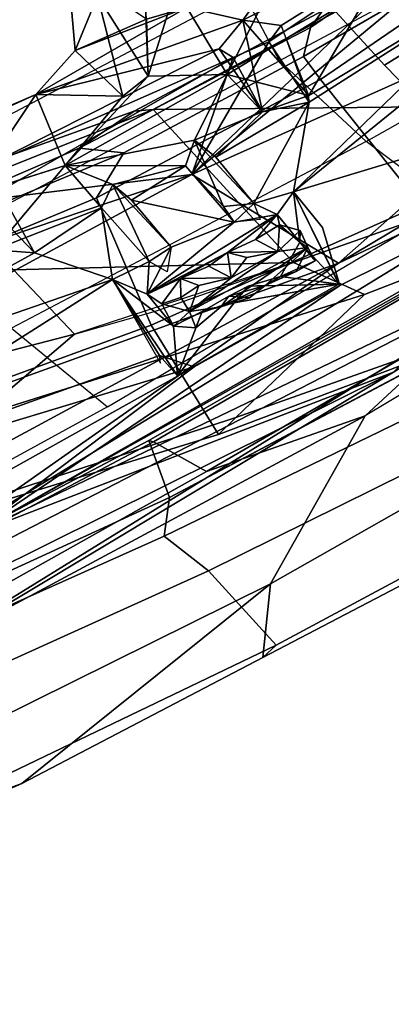
# Model space of a CAD drawing. Units: inches. Extents: x -2 to 235, y -6 to 127.
# Drawn here: x 101 to 102, y 6 to 9 of the extents above; entities that cross this region are included whole.
import ezdxf

# ---------------------------------------------------------------- set-up
doc = ezdxf.new("R2010")
doc.units = ezdxf.units.IN
doc.header["$MEASUREMENT"] = 0
for name, color, linetype in [('SEAT-BACK', 5, 'Continuous'), ('SEAT-BACKFABRIC', 5, 'Continuous'), ('SEAT-BASE', 5, 'Continuous'), ('SEAT-FRAME', 5, 'Continuous')]:
    doc.layers.add(name, color=color, linetype=linetype)

# ---------------------------------------------------------------- blocks, each defined once
blk = doc.blocks.new('1mirra2_arms_adjlumbar_bfly_0t')
at = {"layer": 'SEAT-BACK'}
for points in [[(-11.4824, 4.7925, 40.3815), (-11.1901, 6.9192, 40.5749), (-11.4481, 2.7967, 39.8398)], [(-11.1901, 6.9192, 40.5749), (-11.2438, 4.1012, 40.0221), (-11.4481, 2.7967, 39.8398)], [(-11.1988, 6.3178, 40.8101), (-11.4824, 4.7925, 40.3815), (-11.4012, 2.0448, 40.0462)], [(-11.1988, 6.3178, 40.8101), (-11.4012, 2.0448, 40.0462), (-11.2294, 4.3029, 40.4547)], [(-11.2438, 4.1012, 40.0221), (-11.1047, 6.084, 40.3768), (-11.1453, 3.291, 39.8316)], [(-10.8554, 4.5258, 39.8612), (-11.1453, 3.291, 39.8316), (-11.1047, 6.084, 40.3768)], [(-11.0156, 5.5175, 40.5264), (-11.0938, 2.777, 39.975), (-10.5858, 5.632, 40.2575)], [(-10.6571, 3.0174, 39.688), (-10.5858, 5.632, 40.2575), (-11.0938, 2.777, 39.975)], [(-10.368, 4.4566, 39.5976), (-10.5858, 5.632, 40.2575), (-10.6571, 3.0174, 39.688)], [(-11.0938, 2.777, 39.975), (-11.0156, 5.5175, 40.5264), (-11.2294, 4.3029, 40.4547)], [(-11.4481, 2.7967, 39.8398), (-11.4012, 2.0448, 40.0462), (-11.4824, 4.7925, 40.3815)], [(-11.066, 3.3616, 39.7743), (-11.1453, 3.291, 39.8316), (-10.8554, 4.5258, 39.8612)], [(-10.8064, 3.3702, 39.5315), (-11.066, 3.3616, 39.7743), (-10.8554, 4.5258, 39.8612)], [(-10.6079, 4.398, 39.5181), (-10.8064, 3.3702, 39.5315), (-10.8554, 4.5258, 39.8612)], [(-10.4199, 3.5789, 39.4273), (-10.368, 4.4566, 39.5976), (-10.6571, 3.0174, 39.688)], [(-10.8064, 3.3702, 39.5315), (-10.6079, 4.398, 39.5181), (-10.6255, 3.528, 39.3162)], [(-10.5596, 3.6247, 39.2207), (-10.6255, 3.528, 39.3162), (-10.6079, 4.398, 39.5181)], [(-11.2294, 4.3029, 40.4547), (-11.4012, 2.0448, 40.0462), (-11.1673, 1.8706, 40.0249)], [(-11.2294, 4.3029, 40.4547), (-11.1673, 1.8706, 40.0249), (-11.0938, 2.777, 39.975)], [(-9.6964, 3.3593, 16.0008), (-9.7121, 4.2369, 16.0076), (-10.0189, 1.9864, 15.6541)], [(-11.4481, 2.7967, 39.8398), (-11.2438, 4.1012, 40.0221), (-11.2679, 2.1621, 39.713)], [(-11.2679, 2.1621, 39.713), (-11.2438, 4.1012, 40.0221), (-11.2658, 1.0112, 39.6228)], [(-11.2438, 4.1012, 40.0221), (-11.1519, 2.8063, 39.7483), (-11.2658, 1.0112, 39.6228)], [(-11.2438, 4.1012, 40.0221), (-11.1453, 3.291, 39.8316), (-11.1519, 2.8063, 39.7483)], [(-10.34, 3.8247, 38.795), (-10.4504, 3.3238, 38.9225), (-10.5596, 3.6247, 39.2207)], [(-10.1907, 3.6287, 38.9344), (-10.2291, 3.2938, 38.9158), (-10.189, 3.7051, 38.7965)], [(-10.6255, 3.528, 39.3162), (-10.5596, 3.6247, 39.2207), (-10.6102, 3.2937, 39.2274)], [(-10.433, 3.5251, 39.3521), (-10.5596, 3.6247, 39.2207), (-10.6255, 3.528, 39.3162)], [(-10.6102, 3.2937, 39.2274), (-10.5596, 3.6247, 39.2207), (-10.4504, 3.3238, 38.9225)], [(-10.1907, 3.6287, 38.9344), (-10.338, 3.5156, 39.2571), (-10.2291, 3.2938, 38.9158)], [(-10.6571, 3.0174, 39.688), (-10.4225, 2.7434, 39.1805), (-10.4199, 3.5789, 39.4273)], [(-10.433, 3.5251, 39.3521), (-10.6255, 3.528, 39.3162), (-10.4199, 3.5789, 39.4273)], [(-10.4199, 3.5789, 39.4273), (-10.4225, 2.7434, 39.1805), (-10.338, 3.5156, 39.2571)], [(-10.8064, 3.3702, 39.5315), (-10.6255, 3.528, 39.3162), (-10.6102, 3.2937, 39.2274)], [(-10.3808, 2.7659, 39.1276), (-10.338, 3.5156, 39.2571), (-10.4225, 2.7434, 39.1805)], [(-10.3808, 2.7659, 39.1276), (-10.2291, 3.2938, 38.9158), (-10.338, 3.5156, 39.2571)], [(-11.066, 3.3616, 39.7743), (-11.1439, 3.3462, 39.5446), (-11.1453, 3.291, 39.8316)], [(-11.1439, 3.3462, 39.5446), (-11.066, 3.3616, 39.7743), (-10.8064, 3.3702, 39.5315)], [(-11.1439, 3.3462, 39.5446), (-10.8064, 3.3702, 39.5315), (-11.0128, 3.284, 39.5251)], [(-10.8064, 3.3702, 39.5315), (-11.0862, 3.3708, 39.5795), (-11.066, 3.3616, 39.7743)], [(-10.8064, 3.3702, 39.5315), (-10.8933, 3.3043, 39.514), (-11.0128, 3.284, 39.5251)], [(-10.8933, 3.3043, 39.514), (-10.8064, 3.3702, 39.5315), (-10.8146, 3.2517, 39.4905)], [(-10.8146, 3.2517, 39.4905), (-10.8064, 3.3702, 39.5315), (-10.6102, 3.2937, 39.2274)], [(-11.147, 2.8071, 39.4631), (-11.1439, 3.3462, 39.5446), (-11.0415, 3.0977, 39.4934)], [(-11.1439, 3.3462, 39.5446), (-11.0128, 3.284, 39.5251), (-11.0178, 3.1907, 39.5131)], [(-11.0178, 3.1907, 39.5131), (-11.0415, 3.0977, 39.4934), (-11.1439, 3.3462, 39.5446)], [(-10.4504, 3.3238, 38.9225), (-10.6266, 3.0214, 39.1881), (-10.5675, 3.2308, 39.1343)], [(-10.5754, 2.9609, 39.0809), (-10.6266, 3.0214, 39.1881), (-10.4504, 3.3238, 38.9225)], [(-10.4504, 3.3238, 38.9225), (-10.5675, 3.2308, 39.1343), (-10.6102, 3.2937, 39.2274)], [(-10.5754, 2.9609, 39.0809), (-10.4504, 3.3238, 38.9225), (-10.4565, 2.7833, 38.7929)], [(-10.4504, 3.3238, 38.9225), (-10.3466, 2.9848, 38.5506), (-10.4565, 2.7833, 38.7929)], [(-10.4504, 3.3238, 38.9225), (-10.2291, 3.2938, 38.9158), (-10.3595, 3.0776, 38.5958)], [(-10.3595, 3.0776, 38.5958), (-10.3466, 2.9848, 38.5506), (-10.4504, 3.3238, 38.9225)], [(-11.0128, 3.284, 39.5251), (-10.8933, 3.3043, 39.514), (-10.9391, 3.2807, 39.5693)], [(-10.9391, 3.2807, 39.5693), (-10.8933, 3.3043, 39.514), (-10.9029, 3.1977, 39.5309)], [(-10.9052, 3.0409, 39.5077), (-10.8933, 3.3043, 39.514), (-10.8822, 2.8609, 39.4465)], [(-10.9029, 3.1977, 39.5309), (-10.8933, 3.3043, 39.514), (-10.9052, 3.0409, 39.5077)], [(-10.8933, 3.3043, 39.514), (-10.8391, 2.9808, 39.4608), (-10.8822, 2.8609, 39.4465)], [(-10.8102, 3.1757, 39.475), (-10.8391, 2.9808, 39.4608), (-10.8933, 3.3043, 39.514)], [(-10.8933, 3.3043, 39.514), (-10.8146, 3.2517, 39.4905), (-10.8102, 3.1757, 39.475)], [(-10.8146, 3.2517, 39.4905), (-10.6102, 3.2937, 39.2274), (-10.5675, 3.2308, 39.1343)], [(-10.3432, 2.6652, 39.0366), (-10.2291, 3.2938, 38.9158), (-10.3808, 2.7659, 39.1276)], [(-10.2291, 3.2938, 38.9158), (-10.1755, 3.1311, 38.6524), (-10.3595, 3.0776, 38.5958)], [(-10.2291, 3.2938, 38.9158), (-10.3432, 2.6652, 39.0366), (-10.2301, 2.7876, 38.7739)], [(-10.2301, 2.7876, 38.7739), (-10.1755, 3.1311, 38.6524), (-10.2291, 3.2938, 38.9158)], [(-11.0128, 3.284, 39.5251), (-11.0491, 3.2302, 39.8265), (-11.0178, 3.1907, 39.5131)], [(-11.0128, 3.284, 39.5251), (-10.9985, 3.2223, 39.8449), (-11.0491, 3.2302, 39.8265)], [(-10.9985, 3.2223, 39.8449), (-11.0128, 3.284, 39.5251), (-10.9391, 3.2807, 39.5693)], [(-10.9391, 3.2807, 39.5693), (-10.951, 3.224, 39.8425), (-10.9985, 3.2223, 39.8449)], [(-10.951, 3.224, 39.8425), (-10.9391, 3.2807, 39.5693), (-10.9029, 3.1977, 39.5309)], [(-10.8146, 3.2517, 39.4905), (-10.8102, 3.1757, 39.475), (-10.867, 3.221, 39.4993)], [(-10.5675, 3.2308, 39.1343), (-10.8102, 3.1757, 39.475), (-10.8146, 3.2517, 39.4905)], [(-11.033, 3.1367, 39.8399), (-11.0178, 3.1907, 39.5131), (-11.0491, 3.2302, 39.8265)], [(-11.033, 3.1367, 39.8399), (-11.0491, 3.2302, 39.8265), (-10.9985, 3.2223, 39.8449)], [(-11.0097, 2.8309, 39.7846), (-11.033, 3.1367, 39.8399), (-10.9985, 3.2223, 39.8449)], [(-10.9985, 3.2223, 39.8449), (-10.9763, 2.9133, 39.8131), (-11.0097, 2.8309, 39.7846)], [(-10.951, 3.224, 39.8425), (-10.9468, 3.1612, 39.8245), (-10.9985, 3.2223, 39.8449)], [(-10.9763, 2.9133, 39.8131), (-10.9985, 3.2223, 39.8449), (-10.9746, 3.0691, 39.8366)], [(-10.9468, 3.1612, 39.8245), (-10.9746, 3.0691, 39.8366), (-10.9985, 3.2223, 39.8449)], [(-10.9029, 3.1977, 39.5309), (-10.9468, 3.1612, 39.8245), (-10.951, 3.224, 39.8425)], [(-10.6339, 3.2066, 39.2426), (-10.8391, 2.9808, 39.4608), (-10.8102, 3.1757, 39.475)], [(-10.8391, 2.9808, 39.4608), (-10.6339, 3.2066, 39.2426), (-10.6266, 3.0214, 39.1881)], [(-10.5675, 3.2308, 39.1343), (-10.6339, 3.2066, 39.2426), (-10.8102, 3.1757, 39.475)], [(-10.5675, 3.2308, 39.1343), (-10.6266, 3.0214, 39.1881), (-10.6339, 3.2066, 39.2426)], [(-11.0174, 3.1012, 39.5174), (-11.0178, 3.1907, 39.5131), (-11.033, 3.1367, 39.8399)], [(-10.9029, 3.1977, 39.5309), (-10.9131, 3.1084, 39.5286), (-10.9746, 3.0691, 39.8366)], [(-10.9746, 3.0691, 39.8366), (-10.9468, 3.1612, 39.8245), (-10.9029, 3.1977, 39.5309)], [(-10.9029, 3.1977, 39.5309), (-10.9052, 3.0409, 39.5077), (-10.9131, 3.1084, 39.5286)], [(-11.033, 3.1367, 39.8399), (-11.0518, 3.052, 39.8059), (-11.0174, 3.1012, 39.5174)], [(-11.0431, 2.9944, 39.8061), (-11.0518, 3.052, 39.8059), (-11.033, 3.1367, 39.8399)], [(-11.0431, 2.9944, 39.8061), (-11.033, 3.1367, 39.8399), (-11.0097, 2.8309, 39.7846)], [(-10.3595, 3.0776, 38.5958), (-10.1755, 3.1311, 38.6524), (-10.0707, 2.9955, 37.6889)], [(-10.1755, 3.1311, 38.6524), (-10.2301, 2.7876, 38.7739), (-10.2002, 2.9059, 38.5729)], [(-10.2002, 2.9059, 38.5729), (-9.9537, 3.0273, 37.78), (-10.1755, 3.1311, 38.6524)], [(-9.9537, 3.0273, 37.78), (-10.0707, 2.9955, 37.6889), (-10.1755, 3.1311, 38.6524)], [(-11.147, 2.8071, 39.4631), (-11.0415, 3.0977, 39.4934), (-11.0205, 3.0383, 39.4941)], [(-11.0174, 3.1012, 39.5174), (-11.0518, 3.052, 39.8059), (-11.0431, 2.9944, 39.8061)], [(-11.0431, 2.9944, 39.8061), (-11.0205, 3.0383, 39.4941), (-11.0174, 3.1012, 39.5174)], [(-10.9131, 3.1084, 39.5286), (-10.9052, 3.0409, 39.5077), (-10.9746, 3.0691, 39.8366)], [(-10.9746, 3.0691, 39.8366), (-10.946, 3, 39.7981), (-10.9763, 2.9133, 39.8131)], [(-10.9746, 3.0691, 39.8366), (-10.9052, 3.0409, 39.5077), (-10.946, 3, 39.7981)], [(-10.3466, 2.9848, 38.5506), (-10.3595, 3.0776, 38.5958), (-10.0707, 2.9955, 37.6889)], [(-11.0205, 3.0383, 39.4941), (-11.0432, 2.942, 39.4698), (-11.147, 2.8071, 39.4631)], [(-11.0432, 2.942, 39.4698), (-11.0205, 3.0383, 39.4941), (-11.0431, 2.9944, 39.8061)], [(-10.9052, 3.0409, 39.5077), (-10.9763, 2.9133, 39.8131), (-10.946, 3, 39.7981)], [(-10.9052, 3.0409, 39.5077), (-10.9136, 2.9521, 39.5032), (-10.9763, 2.9133, 39.8131)], [(-10.9136, 2.9521, 39.5032), (-10.9052, 3.0409, 39.5077), (-10.8822, 2.8609, 39.4465)], [(-10.8204, 1.4261, 39.6199), (-10.6571, 3.0174, 39.688), (-11.0938, 2.777, 39.975)], [(-10.8391, 2.9808, 39.4608), (-10.6266, 3.0214, 39.1881), (-10.7838, 2.9837, 39.3837)], [(-10.8204, 1.4261, 39.6199), (-10.4484, 1.7752, 39.0961), (-10.6571, 3.0174, 39.688)], [(-10.7838, 2.9837, 39.3837), (-10.6266, 3.0214, 39.1881), (-10.5754, 2.9609, 39.0809)], [(-10.6571, 3.0174, 39.688), (-10.3878, 1.9163, 39.0244), (-10.4353, 2.6311, 39.2197)], [(-10.6571, 3.0174, 39.688), (-10.4353, 2.6311, 39.2197), (-10.4225, 2.7434, 39.1805)], [(-10.4484, 1.7752, 39.0961), (-10.3878, 1.9163, 39.0244), (-10.6571, 3.0174, 39.688)], [(-11.0431, 2.9944, 39.8061), (-11.0534, 2.8962, 39.7824), (-11.0432, 2.942, 39.4698)], [(-11.0097, 2.8309, 39.7846), (-11.0534, 2.8962, 39.7824), (-11.0431, 2.9944, 39.8061)], [(-10.8822, 2.8609, 39.4465), (-10.8391, 2.9808, 39.4608), (-10.8203, 2.9031, 39.4352)], [(-10.8391, 2.9808, 39.4608), (-10.8203, 2.9031, 39.4352), (-10.8705, 2.9107, 39.4523)], [(-10.7838, 2.9837, 39.3837), (-10.8203, 2.9031, 39.4352), (-10.8391, 2.9808, 39.4608)], [(-10.5754, 2.9609, 39.0809), (-10.8203, 2.9031, 39.4352), (-10.7838, 2.9837, 39.3837)], [(-10.3466, 2.9848, 38.5506), (-10.0707, 2.9955, 37.6889), (-10.0979, 2.7147, 37.7143)], [(-10.0979, 2.7147, 37.7143), (-10.1332, 2.8717, 37.9557), (-10.3466, 2.9848, 38.5506)], [(-10.9763, 2.9133, 39.8131), (-10.9136, 2.9521, 39.5032), (-10.9118, 2.8697, 39.4861)], [(-10.8822, 2.8609, 39.4465), (-10.9118, 2.8697, 39.4861), (-10.9136, 2.9521, 39.5032)], [(-10.8203, 2.9031, 39.4352), (-10.5754, 2.9609, 39.0809), (-10.6483, 2.9319, 39.2046)], [(-10.5754, 2.9609, 39.0809), (-10.6025, 2.7491, 39.0817), (-10.6483, 2.9319, 39.2046)], [(-10.4565, 2.7833, 38.7929), (-10.6025, 2.7491, 39.0817), (-10.5754, 2.9609, 39.0809)], [(-11.0432, 2.942, 39.4698), (-10.9848, 2.8443, 39.451), (-11.147, 2.8071, 39.4631)], [(-11.054, 2.8322, 39.7701), (-11.0432, 2.942, 39.4698), (-11.0534, 2.8962, 39.7824)], [(-11.0432, 2.942, 39.4698), (-11.054, 2.8322, 39.7701), (-10.9848, 2.8443, 39.451)], [(-10.6457, 2.6169, 39.1292), (-10.8203, 2.9031, 39.4352), (-10.6483, 2.9319, 39.2046)], [(-10.6457, 2.6169, 39.1292), (-10.6483, 2.9319, 39.2046), (-10.6025, 2.7491, 39.0817)], [(-11.0534, 2.8962, 39.7824), (-11.0097, 2.8309, 39.7846), (-11.054, 2.8322, 39.7701)], [(-10.9763, 2.9133, 39.8131), (-10.9556, 2.8257, 39.7791), (-11.0097, 2.8309, 39.7846)], [(-10.9118, 2.8697, 39.4861), (-10.9556, 2.8257, 39.7791), (-10.9763, 2.9133, 39.8131)], [(-10.8203, 2.9031, 39.4352), (-10.8492, 2.7868, 39.4556), (-10.8822, 2.8609, 39.4465)], [(-10.8203, 2.9031, 39.4352), (-10.6457, 2.6169, 39.1292), (-10.8492, 2.7868, 39.4556)], [(-10.9118, 2.8697, 39.4861), (-10.9848, 2.8443, 39.451), (-10.9556, 2.8257, 39.7791)], [(-10.9118, 2.8697, 39.4861), (-10.8822, 2.8609, 39.4465), (-10.9848, 2.8443, 39.451)], [(-11.147, 2.8071, 39.4631), (-10.9848, 2.8443, 39.451), (-10.8492, 2.7868, 39.4556)], [(-10.9848, 2.8443, 39.451), (-11.054, 2.8322, 39.7701), (-11.0097, 2.8309, 39.7846)], [(-11.0097, 2.8309, 39.7846), (-10.9556, 2.8257, 39.7791), (-10.9848, 2.8443, 39.451)], [(-10.8492, 2.7868, 39.4556), (-10.9848, 2.8443, 39.451), (-10.8822, 2.8609, 39.4465)], [(-11.1519, 2.8063, 39.7483), (-10.8492, 2.7868, 39.4556), (-11.2658, 1.0112, 39.6228)], [(-10.9806, 2.7651, 39.5671), (-10.8492, 2.7868, 39.4556), (-11.1519, 2.8063, 39.7483)], [(-10.8492, 2.7868, 39.4556), (-10.6853, 1.7569, 39.0235), (-11.2658, 1.0112, 39.6228)], [(-11.1673, 1.8706, 40.0249), (-11.0552, 0.0002, 39.788), (-11.0938, 2.777, 39.975)], [(-11.0552, 0.0002, 39.788), (-10.8204, 1.4261, 39.6199), (-11.0938, 2.777, 39.975)], [(-10.8492, 2.7868, 39.4556), (-10.6457, 2.6169, 39.1292), (-10.6124, 1.8405, 38.8999)], [(-10.8492, 2.7868, 39.4556), (-10.6124, 1.8405, 38.8999), (-10.6853, 1.7569, 39.0235)], [(-10.6291, 2.6082, 39.0972), (-10.4565, 2.7833, 38.7929), (-10.4448, 2.2844, 38.6358)], [(-10.6291, 2.6082, 39.0972), (-10.6025, 2.7491, 39.0817), (-10.4565, 2.7833, 38.7929)], [(-10.2301, 2.7876, 38.7739), (-10.267, 2.4963, 38.7991), (-10.4565, 2.7833, 38.7929)], [(-10.4448, 2.2844, 38.6358), (-10.4565, 2.7833, 38.7929), (-10.267, 2.4963, 38.7991)], [(-10.2301, 2.7876, 38.7739), (-10.3432, 2.6652, 39.0366), (-10.267, 2.4963, 38.7991)], [(-10.3432, 2.6652, 39.0366), (-10.6025, 2.7491, 39.0817), (-10.6291, 2.6082, 39.0972)], [(-10.3432, 2.6652, 39.0366), (-10.3808, 2.7659, 39.1276), (-10.6025, 2.7491, 39.0817)], [(-10.6025, 2.7491, 39.0817), (-10.3808, 2.7659, 39.1276), (-10.4225, 2.7434, 39.1805)], [(-10.3432, 2.6652, 39.0366), (-10.6291, 2.6082, 39.0972), (-10.4122, 2.576, 39.1418)], [(-10.3878, 1.9163, 39.0244), (-10.3432, 2.6652, 39.0366), (-10.4122, 2.576, 39.1418)], [(-10.3432, 2.6652, 39.0366), (-10.3878, 1.9163, 39.0244), (-10.267, 2.4963, 38.7991)], [(-10.6457, 2.6169, 39.1292), (-10.4353, 2.6311, 39.2197), (-10.4122, 2.576, 39.1418)], [(-10.6457, 2.6169, 39.1292), (-10.6291, 2.6082, 39.0972), (-10.6124, 1.8405, 38.8999)], [(-10.6291, 2.6082, 39.0972), (-10.4448, 2.2844, 38.6358), (-10.6124, 1.8405, 38.8999)], [(-10.4353, 2.6311, 39.2197), (-10.3878, 1.9163, 39.0244), (-10.4122, 2.576, 39.1418)]]:
    blk.add_3dface(points, dxfattribs=at)
for points, invisible_edges in [([(-9.8086, 3.1124, 15.584), (-10.0189, 1.9864, 15.6541), (-9.7121, 4.2369, 16.0076)], 1), ([(-10.189, 3.7051, 38.7965), (-10.4504, 3.3238, 38.9225), (-10.34, 3.8247, 38.795)], 1), ([(-10.4504, 3.3238, 38.9225), (-10.189, 3.7051, 38.7965), (-10.2291, 3.2938, 38.9158)], 1), ([(-10.4199, 3.5789, 39.4273), (-10.6255, 3.528, 39.3162), (-10.3635, 3.6727, 39.3212)], 2), ([(-10.6255, 3.528, 39.3162), (-10.5596, 3.6247, 39.2207), (-10.3635, 3.6727, 39.3212)], 12), ([(-11.1519, 2.8063, 39.7483), (-11.1439, 3.3462, 39.5446), (-11.147, 2.8071, 39.4631)], 1), ([(-11.1439, 3.3462, 39.5446), (-11.1519, 2.8063, 39.7483), (-11.1453, 3.291, 39.8316)], 1), ([(-11.0178, 3.1907, 39.5131), (-11.0174, 3.1012, 39.5174), (-11.0415, 3.0977, 39.4934)], 2), ([(-11.0174, 3.1012, 39.5174), (-11.0205, 3.0383, 39.4941), (-11.0415, 3.0977, 39.4934)], 12), ([(-10.4565, 2.7833, 38.7929), (-10.3466, 2.9848, 38.5506), (-10.2301, 2.7876, 38.7739)], 2), ([(-10.3466, 2.9848, 38.5506), (-10.1338, 2.8721, 37.9579), (-10.2002, 2.9059, 38.5729)], 2), ([(-10.3466, 2.9848, 38.5506), (-10.2002, 2.9059, 38.5729), (-10.2301, 2.7876, 38.7739)], 12), ([(-10.9806, 2.7651, 39.5671), (-11.1519, 2.8063, 39.7483), (-11.147, 2.8071, 39.4631)], 12), ([(-11.147, 2.8071, 39.4631), (-10.8492, 2.7868, 39.4556), (-10.9806, 2.7651, 39.5671)], 12), ([(-10.6457, 2.6169, 39.1292), (-10.6025, 2.7491, 39.0817), (-10.4225, 2.7434, 39.1805)], 12), ([(-10.4225, 2.7434, 39.1805), (-10.4353, 2.6311, 39.2197), (-10.6457, 2.6169, 39.1292)], 12)]:
    blk.add_3dface(points, dxfattribs=dict(at, invisible_edges=invisible_edges))
at = {"layer": 'SEAT-BACKFABRIC'}
for points in [[(-11.12, 3.5678, 40.2547), (-11.0878, 4.9268, 40.5286), (-10.7134, 4.9593, 40.294), (-10.7818, 3.6949, 40.0563)], [(-10.2712, 2.6233, 38.9609), (-10.2268, 3.789, 39.1778), (-10.4536, 3.7731, 39.6775), (-10.4987, 2.6314, 39.4962)], [(-9.936, 3.6969, 38.0706), (-9.9745, 2.4906, 37.8531), (-10.2712, 2.6233, 38.9609), (-10.2268, 3.789, 39.1778)], [(-10.4536, 3.7731, 39.6775), (-10.4987, 2.6314, 39.4962), (-10.8277, 2.53, 39.8629), (-10.7818, 3.6949, 40.0563)], [(-10.8277, 2.53, 39.8629), (-10.7818, 3.6949, 40.0563), (-11.12, 3.5678, 40.2547), (-11.1083, 2.4112, 40.0609)], [(-9.361, 2.2937, 35.7641), (-9.3588, 3.376, 36.0474), (-9.936, 3.6969, 38.0706), (-9.9745, 2.4906, 37.8531)], [(-10.8277, 2.53, 39.8629), (-10.8397, 1.4076, 39.7457), (-10.5363, 1.4847, 39.3694), (-10.4987, 2.6314, 39.4962)], [(-10.5363, 1.4847, 39.3694), (-10.4987, 2.6314, 39.4962), (-10.2712, 2.6233, 38.9609), (-10.2655, 1.5548, 38.7366)], [(-11.0934, 1.3658, 39.9486), (-11.1083, 2.4112, 40.0609), (-10.8277, 2.53, 39.8629), (-10.8397, 1.4076, 39.7457)]]:
    blk.add_3dface(points, dxfattribs=at)
at = {"layer": 'SEAT-BASE'}
for points in [[(-12.4775, 0.445, 4.6477), (-12.5, 0.3817, 4.7238), (-1.6965, 0.704, 8.1735), (-1.6803, 0.7723, 8.0987)], [(-12.4775, 0.445, 4.6477), (-12.5, 0.3817, 4.7238), (-1.6965, 0.704, 8.1735), (-1.6803, 0.7723, 8.0987)], [(-12.4775, 0.445, 4.6477), (-1.6803, 0.7723, 8.0987), (-1.6783, 0.7512, 7.9856), (-11.7886, 0.4644, 4.8238)], [(-12.4775, 0.445, 4.6477), (-1.6803, 0.7723, 8.0987), (-1.6783, 0.7512, 7.9856), (-11.7886, 0.4644, 4.8238)], [(-11.7886, 0.4644, 4.8238), (-1.6986, 0.6567, 7.914), (-1.6783, 0.7512, 7.9856)], [(-11.7886, 0.4644, 4.8238), (-1.6986, 0.6567, 7.914), (-1.6783, 0.7512, 7.9856)], [(-12.5, 0.3817, 4.7238), (-12.5, 0, 4.7639), (-1.6965, 0, 8.2213), (-1.6965, 0.704, 8.1735)], [(-12.5, 0.3817, 4.7238), (-12.5, 0, 4.7639), (-1.6965, 0, 8.2213), (-1.6965, 0.704, 8.1735)], [(-1.6965, 0, 8.2213), (-12.5, 0, 4.7639), (-12.5, -0.3817, 4.7238), (-1.6965, -0.704, 8.1735)], [(-1.6965, 0, 8.2213), (-12.5, 0, 4.7639), (-12.5, -0.3817, 4.7238), (-1.6965, -0.704, 8.1735)], [(-1.6965, -0.704, 8.1735), (-12.5, -0.3817, 4.7238), (-12.4775, -0.445, 4.6477), (-1.6803, -0.7723, 8.0987)], [(-1.6965, -0.704, 8.1735), (-12.5, -0.3817, 4.7238), (-12.4775, -0.445, 4.6477), (-1.6803, -0.7723, 8.0987)], [(-1.6783, -0.7512, 7.9856), (-1.6803, -0.7723, 8.0987), (-12.4775, -0.445, 4.6477), (-11.7886, -0.4644, 4.8238)], [(-1.6783, -0.7512, 7.9856), (-1.6803, -0.7723, 8.0987), (-12.4775, -0.445, 4.6477), (-11.7886, -0.4644, 4.8238)]]:
    blk.add_3dface(points, dxfattribs=at)
at = {"layer": 'SEAT-BASE', "invisible_edges": 5}
blk.add_3dface([(-1.6986, 0.6567, 7.914), (-1.9086, 0.2058, 7.4174), (-11.7693, 0.0851, 4.2852), (-11.7886, 0.4644, 4.8238)], dxfattribs=at)
blk.add_3dface([(-1.6986, 0.6567, 7.914), (-1.9086, 0.2058, 7.4174), (-11.7693, 0.0851, 4.2852), (-11.7886, 0.4644, 4.8238)], dxfattribs=at)
at = {"layer": 'SEAT-FRAME'}
for points in [[(-11.7662, 5.6259, 39.5099), (-11.866, 4.7871, 39.245), (-11.9434, 4.3314, 39.2319), (-11.8207, 5.4442, 39.5814)], [(-11.8019, 3.4144, 39.4839), (-11.6955, 5.0791, 39.8846), (-11.8207, 5.4442, 39.5814), (-11.9434, 4.3314, 39.2319)], [(-11.5315, 5.0428, 39.0514), (-11.3493, 5.3317, 39.1889), (-11.528, 3.6127, 38.7077), (-11.6795, 3.5512, 38.6448)], [(-11.528, 3.6127, 38.7077), (-11.3493, 5.3317, 39.1889), (-11.2788, 5.2477, 39.6334), (-11.4379, 3.5435, 39.1701)], [(-11.2788, 5.2477, 39.6334), (-11.2119, 4.8603, 40.0248), (-11.2645, 3.5121, 39.7665), (-11.4379, 3.5435, 39.1701)], [(-11.4497, 5.1297, 40.3253), (-11.6955, 5.0791, 39.8846), (-11.8019, 3.4144, 39.4839), (-11.5167, 2.9315, 39.931)], [(-11.4127, 4.4746, 40.2154), (-11.4497, 5.1297, 40.3253), (-11.5167, 2.9315, 39.931), (-11.4262, 3.4125, 40.0312)], [(-11.9653, 3.4892, 38.8828), (-11.866, 4.7871, 39.245), (-11.5315, 5.0428, 39.0514), (-11.6795, 3.5512, 38.6448)], [(-10.889, 3.5453, 31.8819), (-10.5338, 4.8275, 32.3658), (-10.6312, 5.0241, 32.4469), (-10.9553, 3.9083, 32.0205)], [(-10.889, 3.5453, 31.8819), (-10.6383, 3.6057, 31.4294), (-10.2725, 4.8805, 31.94), (-10.5338, 4.8275, 32.3658)], [(-11.4127, 4.4746, 40.2154), (-11.4262, 3.4125, 40.0312), (-11.2749, 3.503, 39.8217), (-11.2234, 4.8372, 40.0689)], [(-11.2119, 4.8603, 40.0248), (-11.2234, 4.8372, 40.0689), (-11.2749, 3.503, 39.8217), (-11.2645, 3.5121, 39.7665)], [(-11.9434, 4.3314, 39.2319), (-11.866, 4.7871, 39.245), (-11.9653, 3.4892, 38.8828), (-11.9768, 3.5405, 39.0614)], [(-11.8019, 3.4144, 39.4839), (-11.9434, 4.3314, 39.2319), (-11.9768, 3.5405, 39.0614), (-11.8019, 3.4144, 39.4839)], [(-10.9774, 3.339, 30.9632), (-11.3508, 3.3283, 31.4345), (-11.1367, 4.2612, 31.784), (-10.8035, 4.3387, 31.3952)], [(-10.9774, 3.339, 30.9632), (-10.8035, 4.3387, 31.3952), (-10.4611, 4.1895, 30.9793), (-10.5775, 3.2914, 30.5646)], [(-10.3407, 3.6799, 31.0442), (-10.4378, 3.0206, 30.698), (-10.4146, 3.0707, 30.6141), (-10.1871, 4.3175, 31.2052)], [(-10.4146, 3.0707, 30.6141), (-10.4271, 3.2626, 30.6084), (-10.3196, 4.1788, 31.0055), (-10.1871, 4.3175, 31.2052)], [(-11.3508, 3.3283, 31.4345), (-11.3331, 3.2598, 31.5593), (-11.1325, 4.2196, 31.8915), (-11.1367, 4.2612, 31.784)], [(-10.9553, 3.9083, 32.0205), (-11.1325, 4.2196, 31.8915), (-11.3331, 3.2598, 31.5593), (-11.2105, 2.7573, 31.6202)], [(-10.4611, 4.1895, 30.9793), (-10.3773, 4.1294, 30.9401), (-10.5041, 3.1579, 30.4822), (-10.5775, 3.2914, 30.5646)], [(-10.5041, 3.1579, 30.4822), (-10.3773, 4.1294, 30.9401), (-10.3189, 4.1826, 31.0071), (-10.4271, 3.2626, 30.6084)], [(-11.2105, 2.7573, 31.6202), (-11.0269, 2.8894, 31.6568), (-10.889, 3.5453, 31.8819), (-10.9553, 3.9083, 32.0205)], [(-10.4378, 3.0206, 30.698), (-10.3407, 3.6799, 31.0442), (-10.6383, 3.6057, 31.4294), (-11.0269, 2.8894, 31.6568)], [(-11.528, 3.6127, 38.7077), (-11.5855, 2.8047, 38.5606), (-11.7487, 2.4806, 38.4698), (-11.6795, 3.5512, 38.6448)], [(-11.466, 2.7751, 39.0765), (-11.5855, 2.8047, 38.5606), (-11.528, 3.6127, 38.7077), (-11.4379, 3.5435, 39.1701)], [(-10.6383, 3.6057, 31.4294), (-10.889, 3.5453, 31.8819), (-10.9486, 3.3074, 31.7958), (-11.0269, 2.8894, 31.6568)], [(-11.7487, 2.4806, 38.4698), (-11.998, 2.4357, 38.6793), (-11.9653, 3.4892, 38.8828), (-11.6795, 3.5512, 38.6448)], [(-12.0298, 2.2874, 38.7913), (-11.815, 1.7156, 39.2437), (-11.8019, 3.4144, 39.4839), (-11.9768, 3.5405, 39.0614)], [(-11.9768, 3.5405, 39.0614), (-11.9653, 3.4892, 38.8828), (-11.998, 2.4357, 38.6793), (-12.0298, 2.2874, 38.7913)], [(-11.2645, 3.5121, 39.7665), (-11.2674, 2.6572, 39.6319), (-11.4659, 2.7751, 39.0766), (-11.4379, 3.5435, 39.1701)], [(-11.2749, 3.503, 39.8217), (-11.4262, 3.4125, 40.0312), (-11.4245, 2.5225, 39.9026), (-11.2736, 2.6494, 39.6878)], [(-11.2749, 3.503, 39.8217), (-11.2736, 2.6494, 39.6878), (-11.2674, 2.6572, 39.6319), (-11.2645, 3.5121, 39.7665)], [(-11.8019, 3.4144, 39.4839), (-11.815, 1.7156, 39.2437), (-11.5025, 1.9281, 39.8083), (-11.5167, 2.9315, 39.931)], [(-11.4245, 2.5225, 39.9026), (-11.4262, 3.4125, 40.0312), (-11.5167, 2.9315, 39.931), (-11.4245, 2.5225, 39.9026)], [(-11.5058, 2.3816, 31.0885), (-11.3508, 3.3283, 31.4345), (-10.9774, 3.339, 30.9632), (-11.0663, 2.4861, 30.5742)], [(-11.5044, 2.333, 31.2355), (-11.3331, 3.2598, 31.5593), (-11.3508, 3.3283, 31.4345), (-11.5058, 2.3816, 31.0885)], [(-10.6051, 2.5557, 30.1654), (-11.0663, 2.4861, 30.5742), (-10.9774, 3.339, 30.9632), (-10.5775, 3.2914, 30.5646)], [(-10.5041, 3.1579, 30.4822), (-10.5229, 2.5649, 30.1538), (-10.6051, 2.5557, 30.1654), (-10.5775, 3.2914, 30.5646)], [(-11.2105, 2.7573, 31.6202), (-11.3331, 3.2598, 31.5593), (-11.5044, 2.333, 31.2355), (-11.3187, 2.0574, 31.3978)], [(-10.4599, 2.5051, 30.1717), (-10.5229, 2.5649, 30.1538), (-10.5041, 3.1579, 30.4822), (-10.4271, 3.2626, 30.6084)], [(-10.4599, 2.5051, 30.1717), (-10.4271, 3.2626, 30.6084), (-10.4146, 3.0707, 30.6141), (-10.4353, 2.451, 30.258)], [(-10.4146, 3.0707, 30.6141), (-10.4378, 3.0206, 30.698), (-10.4573, 2.4188, 30.34), (-10.4353, 2.451, 30.258)], [(-11.0269, 2.8894, 31.6568), (-11.1507, 2.2289, 31.4372), (-10.8259, 2.3316, 30.8689), (-10.4378, 3.0206, 30.698)], [(-10.8259, 2.3316, 30.8689), (-10.6624, 2.3732, 30.6225), (-10.4573, 2.4188, 30.34), (-10.4378, 3.0206, 30.698)], [(-11.5167, 2.9315, 39.931), (-11.4245, 2.5225, 39.9026), (-11.4234, 1.9281, 39.8167), (-11.5025, 1.9281, 39.8083)], [(-11.1507, 2.2289, 31.4372), (-11.0269, 2.8894, 31.6568), (-11.2105, 2.7573, 31.6202), (-11.3187, 2.0574, 31.3978)], [(-11.1187, 1.9441, 30.2342), (-11.0663, 2.4861, 30.5742), (-10.6051, 2.5557, 30.1654), (-10.571, 2.1114, 29.8311)], [(-10.6051, 2.5557, 30.1654), (-10.5229, 2.5649, 30.1538), (-10.5215, 2.1153, 29.8167), (-10.571, 2.1114, 29.8311)], [(-10.5215, 2.1153, 29.8167), (-10.5229, 2.5649, 30.1538), (-10.4599, 2.5051, 30.1717), (-10.4232, 2.0396, 29.8558)], [(-10.4086, 2.0109, 29.9405), (-10.4232, 2.0396, 29.8558), (-10.4599, 2.5051, 30.1717), (-10.4353, 2.451, 30.258)], [(-10.6624, 2.3732, 30.6225), (-10.6478, 1.9215, 30.2446), (-10.4408, 1.9704, 30.0211), (-10.4573, 2.4188, 30.34)], [(-10.6478, 1.9215, 30.2446), (-10.6624, 2.3732, 30.6225), (-10.8259, 2.3316, 30.8689), (-10.8725, 1.7984, 30.5218)]]:
    blk.add_3dface(points, dxfattribs=at)

msp = doc.modelspace()

# ---------------------------------------------------------------- block references
at = {"rotation": 120}
msp.add_blockref('1mirra2_arms_adjlumbar_bfly_0t', (98.751, 19.5216, 0), dxfattribs=at)

doc.saveas('drawing.dxf')
